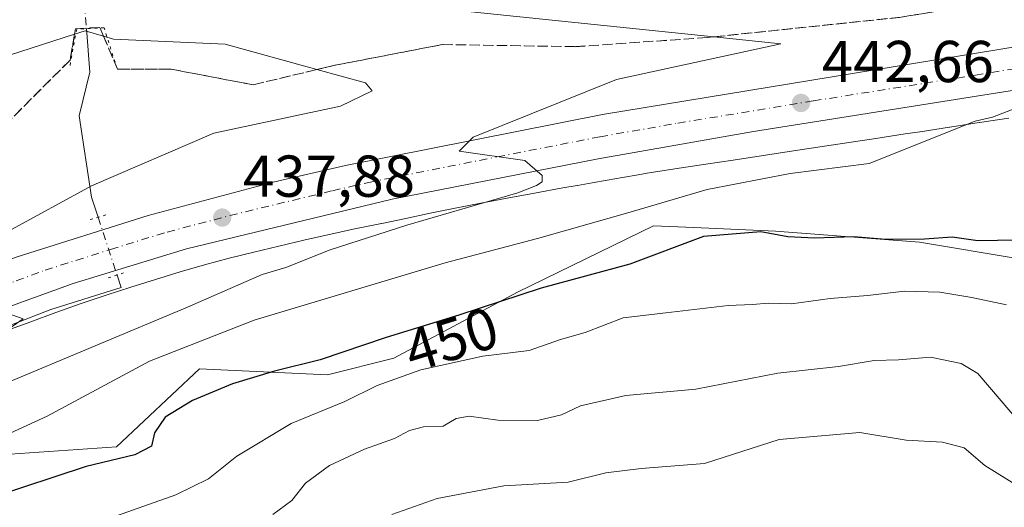
# Model space of a CAD drawing. Units: metres. Extents: x 641797 to 645263, y 4718311 to 4720700.
# Drawn here: x 642131 to 642298, y 4720383 to 4720466 of the extents above; entities that cross this region are included whole.
import ezdxf
from ezdxf.enums import TextEntityAlignment as Align

# ---------------------------------------------------------------- set-up
doc = ezdxf.new("R2010")
doc.units = ezdxf.units.M
doc.header["$MEASUREMENT"] = 0
for name, pattern in [('DGN Style 3', [2.307223458686699, 1.648016756204785, -0.6592067024819142]), ('DGN Style 4', [2.6384748266838614, 1.318413404963828, -0.6592067024819142, 0.001648016756204785, -0.6592067024819142]), ('DGN Style 5', [1.1536117293433497, 0.4944050268614355, -0.6592067024819142])]:
    doc.linetypes.add(name, pattern=pattern)
for name, color, linetype, lineweight in [('Arbolado forestal CxS', 92, 'Continuous', 0), ('Carretera de calzada única Cxs', 7, 'Continuous', 13), ('Carretera de calzada única eje', 7, 'DGN Style 4', 0), ('Corriente natural lineal', 142, 'Continuous', 13), ('Corriente natural lineal oculto', 9, 'DGN Style 4', 13), ('Curva de nivel maestra', 30, 'Continuous', 30), ('Curva de nivel normal', 30, 'Continuous', 0), ('Matorral CxS', 135, 'Continuous', 0), ('Núcleo urbano CxS', 7, 'Continuous', 0), ('Puente lineal', 2, 'DGN Style 5', 0), ('Punto de cota en terreno', 7, 'Continuous', 0), ('Rótulo de curva de nivel directora', 7, 'Continuous', 0), ('Rótulo de punto de cota en terreno', 7, 'Continuous', 0), ('Suelo desnudo CxS', 253, 'Continuous', 0), ('Talud superficial', 30, 'DGN Style 3', 0)]:
    doc.layers.add(name, color=color, linetype=linetype, lineweight=lineweight)
doc.styles.add('Style-Arial', font='txt')

# ---------------------------------------------------------------- blocks, each defined once
blk = doc.blocks.new('5PATER')
at = {"layer": 'Suelo desnudo CxS', "linetype": 'Continuous', "lineweight": 0}
h = blk.add_hatch(color=51, dxfattribs=at)
edge = h.paths.add_edge_path()
edge.add_ellipse((0, 0), major_axis=(-0.1095731443231308, -0.1110710700762829), ratio=0.9994222409660322, start_angle=0, end_angle=360)
blk = doc.blocks.new('*U26')
at = {"layer": 'Carretera de calzada única Cxs', "color": 7, "linetype": 'Continuous', "lineweight": 13}
for points in [[(642310.3901000004, 4720455.8301, 444.4064999999973), (642255.4700999996, 4720447.100099999, 441.9771999999939), (642229.1300999997, 4720442.4901, 440.6172999999981), (642194.2001, 4720435.670100001, 439.123900000006), (642159.3601000002, 4720427.2501, 437.1074999999983), (642140.1401000004, 4720421.370100001, 436.1909000000014), (642130.3300999999, 4720417.780099999, 435.5285000000004), (642110.7500999998, 4720409.880100001, 434.5645999999979), (642092.0401, 4720401.7601, 433.5060999999987), (642091.2701000003, 4720401.4001, 433.5366000000067), (642033.5500999996, 4720375.100099999, 430.3502000000008)], [(642023.0301000001, 4720378.360099999, 429.9961999999941), (642062.8601000002, 4720396.620100001, 432.3274999999995), (642088.7801000001, 4720408.350099999, 433.5485000000045), (642095.1801000005, 4720411.3101, 433.9196999999986), (642120.7200999996, 4720422.1501, 435.2986999999994), (642130.6700999998, 4720425.860099999, 435.866399999999), (642152.8501000004, 4720432.9101, 437.0595999999932), (642174.0601000005, 4720438.520099999, 438.1555999999982), (642186.3101000005, 4720441.340100001, 438.7890000000043), (642229.8701, 4720449.9901, 440.8019999999961), (642321.8901000004, 4720465.090100001, 444.805600000007)]]:
    blk.add_polyline3d(points, dxfattribs=at)

msp = doc.modelspace()

# ---------------------------------------------------------------- linework, layer by layer
at = {"layer": 'Arbolado forestal CxS', "color": 92, "linetype": 'Continuous', "lineweight": 0}
for points in [[(642060.3130999999, 4720382.0529, 431.735400000005), (642064.3403000003, 4720384.0711, 432.1836000000039), (642068.3130999999, 4720386.038899999, 432.3942999999999), (642072.2740000002, 4720387.9681, 432.7136000000028), (642076.2515000004, 4720389.897100001, 432.9517999999953), (642076.2991000004, 4720389.920299999, 432.9516000000004), (642076.3547999999, 4720389.947899999, 432.9510000000009), (642079.1573000001, 4720391.357100001, 433.0185999999958), (642087.4414999997, 4720395.431700001, 433.4519), (642092.0765000005, 4720388.5801, 437.3603000000003), (642094.2209000001, 4720384.827500001, 440.0647999999928), (642114.6596999997, 4720391.4123, 441.938599999994), (642147.5060999999, 4720393.654300001, 448.0421000000061), (642161.5632999997, 4720406.904300001, 446.3684999999969), (642183.2373000003, 4720405.883300001, 450.4551999999967), (642194.5210999995, 4720408.704299999, 451.2728000000062), (642215.4625000004, 4720419.8891, 448.5191999999952), (642238.5389, 4720431.1589, 445.6714000000065), (642245.3693000004, 4720430.8487, 446.9011000000028), (642259.2056999998, 4720430.219900001, 448.2292000000016), (642283.6287000002, 4720428.340100001, 449.4616999999998), (642300.5374999996, 4720425.5209, 450.968200000003)], [(642087.4414999997, 4720395.431700001, 433.4519), (642092.0765000005, 4720388.5801, 437.3603000000003), (642094.2209000001, 4720384.827500001, 440.0647999999928), (642114.6596999997, 4720391.4123, 441.938599999994), (642147.5060999999, 4720393.654300001, 448.0421000000061), (642161.5632999997, 4720406.904300001, 446.3684999999969), (642183.2373000003, 4720405.883300001, 450.4551999999967), (642194.5210999995, 4720408.704299999, 451.2728000000062), (642215.4625000004, 4720419.8891, 448.5191999999952), (642238.5389, 4720431.1589, 445.6714000000065), (642245.3693000004, 4720430.8487, 446.9011000000028), (642259.2056999998, 4720430.219900001, 448.2292000000016), (642283.6287000002, 4720428.340100001, 449.4616999999998), (642300.5374999996, 4720425.5209, 450.968200000003), (642300.5374999996, 4720412.365300001, 456.2244999999967), (642324.9615000002, 4720410.485300001, 454.4192000000039), (642339.9912999999, 4720404.8475, 456.4894000000059)]]:
    msp.add_polyline3d(points, dxfattribs=at)
at = {"layer": 'Carretera de calzada única Cxs', "color": 7, "linetype": 'Continuous', "lineweight": 13}
for points in [[(642023.0301000001, 4720378.360099999, 429.9961999999941), (642062.8601000002, 4720396.620100001, 432.3274999999995), (642088.7801000001, 4720408.350099999, 433.5485000000045), (642095.1801000005, 4720411.3101, 433.9196999999986), (642120.7200999996, 4720422.1501, 435.2986999999994), (642130.6700999998, 4720425.860099999, 435.866399999999), (642152.8501000004, 4720432.9101, 437.0595999999932), (642174.0601000005, 4720438.520099999, 438.1555999999982), (642186.3101000005, 4720441.340100001, 438.7890000000043), (642229.8701, 4720449.9901, 440.8019999999961), (642321.8901000004, 4720465.090100001, 444.805600000007)], [(642310.3901000004, 4720455.8301, 444.4064999999973), (642255.4700999996, 4720447.100099999, 441.9771999999939), (642229.1300999997, 4720442.4901, 440.6172999999981), (642194.2001, 4720435.670100001, 439.123900000006), (642159.3601000002, 4720427.2501, 437.1074999999983), (642140.1401000004, 4720421.370100001, 436.1909000000014), (642130.3300999999, 4720417.780099999, 435.5285000000004), (642110.7500999998, 4720409.880100001, 434.5645999999979), (642092.0401, 4720401.7601, 433.5060999999987), (642091.2701000003, 4720401.4001, 433.5366000000067), (642033.5500999996, 4720375.100099999, 430.3502000000008)]]:
    msp.add_polyline3d(points, dxfattribs=at)
at = {"layer": 'Carretera de calzada única eje', "color": 7, "linetype": 'DGN Style 4', "lineweight": 0}
msp.add_polyline3d([(642028.2901, 4720376.7301, 430.1772000000056), (642048.2001, 4720385.860099999, 431.2780000000057), (642077.0601000005, 4720399.0101, 432.835500000001), (642090.2150999998, 4720404.960100001, 433.4216000000015), (642093.6101000002, 4720406.530099999, 433.6184999999969), (642102.9700999996, 4720410.590100001, 434.1345000000001), (642115.7301000003, 4720416.0101, 434.8375999999989), (642125.5201000003, 4720419.960100001, 435.3656999999948), (642130.5000999998, 4720421.8201, 435.6668000000063), (642135.4001000002, 4720423.610099999, 435.9149999999936), (642146.4901000002, 4720427.140100001, 436.5360999999976), (642156.1001000004, 4720430.0801, 437.0617999999959), (642166.7100999998, 4720432.880100001, 437.6103000000003), (642184.1300999997, 4720437.090100001, 438.5016999999935), (642190.2500999998, 4720438.5001, 438.8119000000006), (642212.0301000001, 4720442.8301, 439.9187999999995), (642229.5000999998, 4720446.2401, 440.7163), (642242.6700999998, 4720448.540100001, 441.340200000006), (642265.6700999998, 4720452.3201, 442.4195000000037), (642293.1300999997, 4720456.6801, 443.5785000000033), (642316.1401000004, 4720460.460100001, 444.6549999999989)], dxfattribs=at)
at = {"layer": 'Corriente natural lineal', "color": 142, "linetype": 'Continuous', "lineweight": 13}
for points in [[(642142.3756999997, 4720464.579399999, 436.9688000000024), (642142.9885, 4720457.1746, 432.5240000000049), (642141.1364000002, 4720449.766200001, 431.962400000004), (642143.2531000003, 4720436.007900001, 435.661500000002), (642144.3717, 4720432.5931, 436.5411000000022)], [(642147.5811999999, 4720422.795600001, 436.3205000000017), (642148.2801000001, 4720420.662000001, 436.4801000000007), (642136.3739, 4720416.957800001, 435.8313999999955), (642104.3591999998, 4720404.522399999, 434.0108999999939), (642093.7758999999, 4720399.495300001, 433.5022000000026), (642090.0385999996, 4720397.445400001, 433.2255000000005), (642061.4634999996, 4720381.5703, 432.0623000000051), (642033.1530999999, 4720367.2828, 429.928700000004), (642015.4259000003, 4720356.964000001, 428.9863000000041), (641992.6716999998, 4720339.8543, 427.4808000000049), (641968.3828999996, 4720323.450099999, 425.9784999999974), (641947.9570000004, 4720306.5167, 424.6986999999936), (641924.3562000003, 4720287.043400001, 423.5372000000062), (641900.0144999997, 4720267.252499999, 422.2654999999941), (641883.0811000001, 4720253.1766, 421.6989999999933), (641865.301, 4720238.994899999, 420.6984999999986), (641838.4193000002, 4720218.1457, 419.6680000000051), (641814.1501000002, 4720199.420100001, 419.141300000003), (641805.983, 4720192.952400001, 418.8895000000048)]]:
    msp.add_polyline3d(points, dxfattribs=at)
at = {"layer": 'Corriente natural lineal oculto', "color": 9, "linetype": 'DGN Style 4', "lineweight": 13, "extrusion": (0.9965928934512198, 0.08247790444377963, 1.043334883517895e-06), "elevation": 1029288.555184714, "flags": 128}
msp.add_lwpolyline([(4651522.041345085, 433.8334073454253), (4651511.2668318, 437.2175073453764), (4651494.014354759, 440.9786073454281), (4651439.490885956, 439.5654073453995), (4651418.896118485, 435.8949073454226)], dxfattribs=at)
at = {"layer": 'Corriente natural lineal oculto', "color": 9, "linetype": 'DGN Style 4', "lineweight": 13, "extrusion": (0.006659526277575743, -0.02032924402598731, 0.9997711600896928), "elevation": -91250.0075740466, "flags": 128}
msp.add_lwpolyline([(2079734.418949054, 4284998.440306752), (2079734.418949054, 4284988.128150777)], dxfattribs=at)
at = {"layer": 'Curva de nivel maestra', "color": 30, "linetype": 'Continuous', "lineweight": 30, "elevation": 450, "flags": 128}
msp.add_lwpolyline([(642300.1699999999, 4720428.720100001), (642293.5, 4720428.610099999), (642289.1699999999, 4720429.2301), (642284.5, 4720428.860099999), (642277.8399999999, 4720428.840100001), (642272.5, 4720429.280099999), (642265.8399999999, 4720429.050100001), (642261.3099999997, 4720429.280099999), (642256.7100000001, 4720430.120100001), (642246.9800000006, 4720429.300100001), (642234.5099999999, 4720424.640100001), (642219.5099999999, 4720420.5601), (642205.5099999999, 4720415.9901), (642193.1799999997, 4720412.190099999), (642182.04, 4720408.390100001), (642174.2699999996, 4720406.4801), (642167.1699999999, 4720404.3301), (642160.3600000005, 4720401.540100001), (642155.7199999997, 4720398.720100001), (642153.9100000003, 4720396.040100001), (642153.4100000003, 4720393.790100001), (642150.6100000005, 4720392.3301), (642142.3600000005, 4720390.3101), (642126.1900000004, 4720385.020099999)], dxfattribs=at)
at = {"layer": 'Curva de nivel normal', "color": 30, "linetype": 'Continuous', "lineweight": 0, "flags": 128}
for points, elevation in [([(642128.1900000004, 4720404.210100001), (642159.5199999996, 4720417.360099999), (642172.1900000004, 4720422.880100001), (642176.1900000004, 4720424.0701), (642183.7300000006, 4720427.0701), (642196.7300000006, 4720431.270099999), (642215.5300000003, 4720436.7401), (642218.6799999997, 4720437.970100001), (642219.6299999999, 4720438.590100001), (642219.6699999999, 4720439.6601), (642216.7100000001, 4720442.200099999), (642205.5700000003, 4720443.8201), (642207.9299999997, 4720446.1601), (642232.2400000002, 4720455.9301), (642260.1200000001, 4720462.0001), (642248.7795000002, 4720463.1779), (642165.9500000002, 4720471.780099999), (642133.0888, 4720472.8455), (642122.1500000004, 4720473.200099999)], 440), ([(642121.7999999998, 4720457.6601), (642140.3835000005, 4720463.6415), (642142.1500000004, 4720464.210100001), (642145.2856000002, 4720463.2753), (642146.9800000006, 4720462.770099999), (642165.9100000003, 4720461.9101), (642181.4709000001, 4720457.6294), (642189.7199999997, 4720455.360099999), (642190.8499999996, 4720454.040100001), (642185.4500000002, 4720451.450099999), (642164, 4720446.870100001), (642143.2599999999, 4720437.920100001), (642129.1699999999, 4720430.2501)], 435), ([(642312.2400000002, 4720455.840100001), (642296, 4720449.5801), (642293.04, 4720448.9001), (642275.1200000001, 4720441.7301), (642261.6799999997, 4720439.9901), (642247.6399999997, 4720437.3201), (642234.1699999999, 4720433.3301), (642218.8399999999, 4720428.9801), (642203.1799999997, 4720424.840100001), (642170.8300000001, 4720415.130100001), (642153.0800000001, 4720408.1601), (642135.7300000006, 4720398.860099999), (642123.7400000002, 4720393.360099999), (642104.8700000001, 4720383.9101), (642092.5599999997, 4720376.2601)], 445), ([(642146.5199999996, 4720381.630100001), (642157.5199999996, 4720385.530099999), (642163.1100000005, 4720388.2501), (642167.8799999999, 4720392.0601), (642177.1100000005, 4720397.620100001), (642186.1900000004, 4720401.360099999), (642191.7000000002, 4720404.0801), (642199.1100000005, 4720406.690099999), (642209.5800000001, 4720409.050100001), (642217.4699999997, 4720409.9901), (642222.7800000003, 4720411.880100001), (642226.9199999999, 4720413.0601), (642233.4100000003, 4720415.5101), (642240.6200000001, 4720416.370100001), (642251.1799999997, 4720417.600099999), (642255.29, 4720417.780099999), (642257.9600000001, 4720418.0001), (642261.9000000004, 4720417.920100001), (642268.4800000006, 4720418.840100001), (642274.8200000003, 4720419.300100001), (642281.0999999996, 4720420.040100001), (642287.0599999997, 4720419.9001), (642292.5199999996, 4720418.970100001), (642298.4000000004, 4720417.7601)], 455), ([(642128.1399999997, 4720416.620100001), (642131.6600000003, 4720415.340100001), (642128.6500000004, 4720413.280099999)], 435), ([(642174, 4720382.200099999), (642177.1900000004, 4720384.5701), (642179.54, 4720387.4901), (642183.6100000005, 4720390.4901), (642189.5199999996, 4720393.280099999), (642194.5999999996, 4720395.0701), (642197.1799999997, 4720396.460100001), (642199.5099999999, 4720397.040100001), (642202.8499999996, 4720397.1801), (642205.0999999996, 4720398.4801), (642207.29, 4720398.840100001), (642212.1399999997, 4720398.170100001), (642218.8700000001, 4720398.140100001), (642222.9199999999, 4720399.0801), (642226.1799999997, 4720400.640100001), (642233.8499999996, 4720402.380100001), (642245.7300000006, 4720403.440099999), (642259.6200000001, 4720406.1801), (642269.9100000003, 4720407.270099999), (642275.9299999997, 4720408.290100001), (642280.0800000001, 4720408.440099999), (642285.4800000006, 4720408.840100001), (642290.6799999997, 4720407.800100001), (642293.5300000003, 4720406.0801), (642301.1100000005, 4720397.2401)], 460), ([(642194.1799999997, 4720382.1801), (642201.8499999996, 4720384.9001), (642213.1799999997, 4720387.0701), (642224.0800000001, 4720387.690099999), (642230.4299999997, 4720389.2601), (642236.4100000003, 4720390.0001), (642247.1799999997, 4720390.860099999), (642259.8399999999, 4720394.9301), (642273.5, 4720396.100099999), (642281.3399999999, 4720394.8201), (642287.5199999996, 4720394.450099999), (642291.1799999997, 4720393.5101), (642294.6900000004, 4720390.470100001), (642300.9600000001, 4720386.5801)], 465)]:
    msp.add_lwpolyline(points, dxfattribs=dict(at, elevation=elevation))
at = {"layer": 'Matorral CxS', "color": 135, "linetype": 'Continuous', "lineweight": 0}
for points in [[(642128.7093000002, 4720413.305299999, 435.5402000000031), (642132.9540999997, 4720414.882099999, 435.8037999999942), (642137.2259999998, 4720416.439099999, 436.0204999999987), (642141.4722999996, 4720417.9397, 436.180600000007), (642145.7260999996, 4720419.384099999, 436.3809999999939), (642149.8881000001, 4720420.7623, 436.6343999999954), (642158.3024000004, 4720423.3553, 436.8545000000013), (642162.4243000001, 4720424.5023, 437.1315999999933), (642166.6101000002, 4720425.627499999, 437.5381999999955), (642170.7889, 4720426.6917, 437.6330000000017), (642174.9877000004, 4720427.708100001, 437.6538), (642179.2455000002, 4720428.698100001, 438.1248000000051), (642183.5456999998, 4720429.659700001, 438.5705000000017), (642187.9128999999, 4720430.600099999, 438.7547999999952), (642192.4111000003, 4720431.524499999, 438.8258999999962), (642192.4617, 4720431.5351, 438.8261999999959), (642196.5431000004, 4720432.401500001, 439.0053000000044), (642200.6797000002, 4720433.265500001, 439.4998000000051), (642204.9036999998, 4720434.118899999, 439.7765000000073), (642209.2632999998, 4720434.9637, 439.950800000006), (642213.7418999998, 4720435.8301, 440.1833000000043), (642218.3642999995, 4720436.684699999, 440.4021999999969), (642223.1370999999, 4720437.551100001, 440.4787000000069), (642225.5817, 4720437.9759, 440.6114999999991), (642225.6201, 4720437.9827, 440.6135000000068), (642228.1174, 4720438.429300001, 440.7333000000072), (642230.6456000004, 4720438.8651, 440.8350999999967), (642230.6727, 4720438.869899999, 440.8361000000005), (642233.2654999997, 4720439.3259, 440.9780000000028), (642235.9552999996, 4720439.783500001, 441.2090999999928), (642237.4738999996, 4720440.037699999, 441.321100000001), (642238.5480000004, 4720440.217700001, 441.4183000000049), (642242.9062999999, 4720440.892700001, 441.7321999999986), (642247.4275000002, 4720441.590700001, 441.915399999998), (642252.0488, 4720442.289899999, 441.767200000002), (642252.0573000005, 4720442.291099999, 441.7669000000024), (642256.7742999997, 4720443.0101, 441.9774999999936), (642256.7802999998, 4720443.0111, 441.977899999998), (642261.5417, 4720443.740499999, 442.4054999999935), (642266.3775000004, 4720444.4681, 442.7134999999981), (642271.2858999996, 4720445.2083, 442.8999999999942), (642271.2960999999, 4720445.209899999, 442.9002000000037), (642276.2282999996, 4720445.960100001, 442.9955999999948), (642278.6952999998, 4720446.328500001, 443.0114000000031), (642278.7194999997, 4720446.3321, 443.0114999999933), (642281.1948999995, 4720446.7095, 443.0141000000004), (642283.6722999997, 4720447.0759, 443.0151999999944), (642283.7265, 4720447.083900001, 443.0151999999944), (642286.2191000005, 4720447.470100001, 443.0035000000062), (642288.7119000005, 4720447.848300001, 443.1190000000061), (642288.7662000004, 4720447.856699999, 443.1217999999935), (642291.2566999998, 4720448.251900001, 443.2498000000051), (642293.7421000004, 4720448.627499999, 443.3882000000012), (642293.7758999999, 4720448.6327, 443.3902999999991), (642298.7799000005, 4720449.410700001, 443.6882999999943)], [(642298.7799000005, 4720449.410700001, 443.6882999999943), (642293.7758999999, 4720448.6327, 443.3902999999991), (642293.7421000004, 4720448.627499999, 443.3882000000012), (642291.2566999998, 4720448.251900001, 443.2498000000051), (642288.7662000004, 4720447.856699999, 443.1217999999935), (642288.7119000005, 4720447.848300001, 443.1190000000061), (642286.2191000005, 4720447.470100001, 443.0035000000062), (642283.7265, 4720447.083900001, 443.0151999999944), (642283.6722999997, 4720447.0759, 443.0151999999944), (642281.1948999995, 4720446.7095, 443.0141000000004), (642278.7194999997, 4720446.3321, 443.0114999999933), (642278.6952999998, 4720446.328500001, 443.0114000000031), (642276.2282999996, 4720445.960100001, 442.9955999999948), (642271.2960999999, 4720445.209899999, 442.9002000000037), (642271.2858999996, 4720445.2083, 442.8999999999942), (642266.3775000004, 4720444.4681, 442.7134999999981), (642261.5417, 4720443.740499999, 442.4054999999935), (642256.7802999998, 4720443.0111, 441.977899999998), (642256.7742999997, 4720443.0101, 441.9774999999936), (642252.0573000005, 4720442.291099999, 441.7669000000024), (642252.0488, 4720442.289899999, 441.767200000002), (642247.4275000002, 4720441.590700001, 441.915399999998), (642242.9062999999, 4720440.892700001, 441.7321999999986), (642238.5480000004, 4720440.217700001, 441.4183000000049), (642237.4738999996, 4720440.037699999, 441.321100000001), (642235.9552999996, 4720439.783500001, 441.2090999999928), (642233.2654999997, 4720439.3259, 440.9780000000028), (642230.6727, 4720438.869899999, 440.8361000000005), (642230.6456000004, 4720438.8651, 440.8350999999967), (642228.1174, 4720438.429300001, 440.7333000000072), (642225.6201, 4720437.9827, 440.6135000000068), (642225.5817, 4720437.9759, 440.6114999999991), (642223.1370999999, 4720437.551100001, 440.4787000000069), (642218.3642999995, 4720436.684699999, 440.4021999999969), (642213.7418999998, 4720435.8301, 440.1833000000043), (642209.2632999998, 4720434.9637, 439.950800000006), (642204.9036999998, 4720434.118899999, 439.7765000000073), (642200.6797000002, 4720433.265500001, 439.4998000000051), (642196.5431000004, 4720432.401500001, 439.0053000000044), (642192.4617, 4720431.5351, 438.8261999999959), (642192.4111000003, 4720431.524499999, 438.8258999999962), (642187.9128999999, 4720430.600099999, 438.7547999999952), (642183.5456999998, 4720429.659700001, 438.5705000000017), (642179.2455000002, 4720428.698100001, 438.1248000000051), (642174.9877000004, 4720427.708100001, 437.6538), (642170.7889, 4720426.6917, 437.6330000000017), (642166.6101000002, 4720425.627499999, 437.5381999999955), (642162.4243000001, 4720424.5023, 437.1315999999933), (642158.3024000004, 4720423.3553, 436.8545000000013), (642149.8881000001, 4720420.7623, 436.6343999999954), (642145.7260999996, 4720419.384099999, 436.3809999999939), (642141.4722999996, 4720417.9397, 436.180600000007), (642137.2259999998, 4720416.439099999, 436.0204999999987), (642132.9540999997, 4720414.882099999, 435.8037999999942), (642128.7093000002, 4720413.305299999, 435.5402000000031)], [(642087.4414999997, 4720395.431700001, 433.4519), (642092.0765000005, 4720388.5801, 437.3603000000003), (642094.2209000001, 4720384.827500001, 440.0647999999928), (642114.6596999997, 4720391.4123, 441.938599999994), (642147.5060999999, 4720393.654300001, 448.0421000000061), (642161.5632999997, 4720406.904300001, 446.3684999999969), (642183.2373000003, 4720405.883300001, 450.4551999999967), (642194.5210999995, 4720408.704299999, 451.2728000000062), (642215.4625000004, 4720419.8891, 448.5191999999952), (642238.5389, 4720431.1589, 445.6714000000065), (642245.3693000004, 4720430.8487, 446.9011000000028), (642259.2056999998, 4720430.219900001, 448.2292000000016), (642283.6287000002, 4720428.340100001, 449.4616999999998), (642300.5374999996, 4720425.5209, 450.968200000003), (642300.5374999996, 4720412.365300001, 456.2244999999967), (642324.9615000002, 4720410.485300001, 454.4192000000039), (642339.9912999999, 4720404.8475, 456.4894000000059)], [(642300.5374999996, 4720425.5209, 450.968200000003), (642283.6287000002, 4720428.340100001, 449.4616999999998), (642259.2056999998, 4720430.219900001, 448.2292000000016), (642245.3693000004, 4720430.8487, 446.9011000000028), (642238.5389, 4720431.1589, 445.6714000000065), (642215.4625000004, 4720419.8891, 448.5191999999952), (642194.5210999995, 4720408.704299999, 451.2728000000062), (642183.2373000003, 4720405.883300001, 450.4551999999967), (642161.5632999997, 4720406.904300001, 446.3684999999969), (642147.5060999999, 4720393.654300001, 448.0421000000061), (642114.6596999997, 4720391.4123, 441.938599999994)]]:
    msp.add_polyline3d(points, dxfattribs=at)
at = {"layer": 'Núcleo urbano CxS', "color": 7, "linetype": 'Continuous', "lineweight": 0}
msp.add_polyline3d([(642298.7799000005, 4720449.410700001, 443.6882999999943), (642293.7758999999, 4720448.6327, 443.3902999999991), (642293.7421000004, 4720448.627499999, 443.3882000000012), (642291.2566999998, 4720448.251900001, 443.2498000000051), (642288.7662000004, 4720447.856699999, 443.1217999999935), (642288.7119000005, 4720447.848300001, 443.1190000000061), (642286.2191000005, 4720447.470100001, 443.0035000000062), (642283.7265, 4720447.083900001, 443.0151999999944), (642283.6722999997, 4720447.0759, 443.0151999999944), (642281.1948999995, 4720446.7095, 443.0141000000004), (642278.7194999997, 4720446.3321, 443.0114999999933), (642278.6952999998, 4720446.328500001, 443.0114000000031), (642276.2282999996, 4720445.960100001, 442.9955999999948), (642271.2960999999, 4720445.209899999, 442.9002000000037), (642271.2858999996, 4720445.2083, 442.8999999999942), (642266.3775000004, 4720444.4681, 442.7134999999981), (642261.5417, 4720443.740499999, 442.4054999999935), (642256.7802999998, 4720443.0111, 441.977899999998), (642256.7742999997, 4720443.0101, 441.9774999999936), (642252.0573000005, 4720442.291099999, 441.7669000000024), (642252.0488, 4720442.289899999, 441.767200000002), (642247.4275000002, 4720441.590700001, 441.915399999998), (642242.9062999999, 4720440.892700001, 441.7321999999986), (642238.5480000004, 4720440.217700001, 441.4183000000049), (642237.4738999996, 4720440.037699999, 441.321100000001), (642235.9552999996, 4720439.783500001, 441.2090999999928), (642233.2654999997, 4720439.3259, 440.9780000000028), (642230.6727, 4720438.869899999, 440.8361000000005), (642230.6456000004, 4720438.8651, 440.8350999999967), (642228.1174, 4720438.429300001, 440.7333000000072), (642225.6201, 4720437.9827, 440.6135000000068), (642225.5817, 4720437.9759, 440.6114999999991), (642223.1370999999, 4720437.551100001, 440.4787000000069), (642218.3642999995, 4720436.684699999, 440.4021999999969), (642213.7418999998, 4720435.8301, 440.1833000000043), (642209.2632999998, 4720434.9637, 439.950800000006), (642204.9036999998, 4720434.118899999, 439.7765000000073), (642200.6797000002, 4720433.265500001, 439.4998000000051), (642196.5431000004, 4720432.401500001, 439.0053000000044), (642192.4617, 4720431.5351, 438.8261999999959), (642192.4111000003, 4720431.524499999, 438.8258999999962), (642187.9128999999, 4720430.600099999, 438.7547999999952), (642183.5456999998, 4720429.659700001, 438.5705000000017), (642179.2455000002, 4720428.698100001, 438.1248000000051), (642174.9877000004, 4720427.708100001, 437.6538), (642170.7889, 4720426.6917, 437.6330000000017), (642166.6101000002, 4720425.627499999, 437.5381999999955), (642162.4243000001, 4720424.5023, 437.1315999999933), (642158.3024000004, 4720423.3553, 436.8545000000013), (642149.8881000001, 4720420.7623, 436.6343999999954), (642145.7260999996, 4720419.384099999, 436.3809999999939), (642141.4722999996, 4720417.9397, 436.180600000007), (642137.2259999998, 4720416.439099999, 436.0204999999987), (642132.9540999997, 4720414.882099999, 435.8037999999942), (642128.7093000002, 4720413.305299999, 435.5402000000031)], dxfattribs=at)
msp.add_polyline3d([(642298.7799000005, 4720449.410700001, 443.6882999999943), (642293.7758999999, 4720448.6327, 443.3902999999991), (642293.7421000004, 4720448.627499999, 443.3882000000012), (642291.2566999998, 4720448.251900001, 443.2498000000051), (642288.7662000004, 4720447.856699999, 443.1217999999935), (642288.7119000005, 4720447.848300001, 443.1190000000061), (642286.2191000005, 4720447.470100001, 443.0035000000062), (642283.7265, 4720447.083900001, 443.0151999999944), (642283.6722999997, 4720447.0759, 443.0151999999944), (642281.1948999995, 4720446.7095, 443.0141000000004), (642278.7194999997, 4720446.3321, 443.0114999999933), (642278.6952999998, 4720446.328500001, 443.0114000000031), (642276.2282999996, 4720445.960100001, 442.9955999999948), (642271.2960999999, 4720445.209899999, 442.9002000000037), (642271.2858999996, 4720445.2083, 442.8999999999942), (642266.3775000004, 4720444.4681, 442.7134999999981), (642261.5417, 4720443.740499999, 442.4054999999935), (642256.7802999998, 4720443.0111, 441.977899999998), (642256.7742999997, 4720443.0101, 441.9774999999936), (642252.0573000005, 4720442.291099999, 441.7669000000024), (642252.0488, 4720442.289899999, 441.767200000002), (642247.4275000002, 4720441.590700001, 441.915399999998), (642242.9062999999, 4720440.892700001, 441.7321999999986), (642238.5480000004, 4720440.217700001, 441.4183000000049), (642237.4738999996, 4720440.037699999, 441.321100000001), (642235.9552999996, 4720439.783500001, 441.2090999999928), (642233.2654999997, 4720439.3259, 440.9780000000028), (642230.6727, 4720438.869899999, 440.8361000000005), (642230.6456000004, 4720438.8651, 440.8350999999967), (642228.1174, 4720438.429300001, 440.7333000000072), (642225.6201, 4720437.9827, 440.6135000000068), (642225.5817, 4720437.9759, 440.6114999999991), (642223.1370999999, 4720437.551100001, 440.4787000000069), (642218.3642999995, 4720436.684699999, 440.4021999999969), (642213.7418999998, 4720435.8301, 440.1833000000043), (642209.2632999998, 4720434.9637, 439.950800000006), (642204.9036999998, 4720434.118899999, 439.7765000000073), (642200.6797000002, 4720433.265500001, 439.4998000000051), (642196.5431000004, 4720432.401500001, 439.0053000000044), (642192.4617, 4720431.5351, 438.8261999999959), (642192.4111000003, 4720431.524499999, 438.8258999999962), (642187.9128999999, 4720430.600099999, 438.7547999999952), (642183.5456999998, 4720429.659700001, 438.5705000000017), (642179.2455000002, 4720428.698100001, 438.1248000000051), (642174.9877000004, 4720427.708100001, 437.6538), (642170.7889, 4720426.6917, 437.6330000000017), (642166.6101000002, 4720425.627499999, 437.5381999999955), (642162.4243000001, 4720424.5023, 437.1315999999933), (642158.3024000004, 4720423.3553, 436.8545000000013), (642149.8881000001, 4720420.7623, 436.6343999999954), (642145.7260999996, 4720419.384099999, 436.3809999999939), (642141.4722999996, 4720417.9397, 436.180600000007), (642137.2259999998, 4720416.439099999, 436.0204999999987), (642132.9540999997, 4720414.882099999, 435.8037999999942), (642128.7093000002, 4720413.305299999, 435.5402000000031)], dxfattribs=at)
at = {"layer": 'Puente lineal', "color": 2, "linetype": 'DGN Style 5', "lineweight": 0, "extrusion": (-0.04002381226420876, -0.01154446334818602, 0.9991320332257603), "elevation": -79759.64649727682, "flags": 128}
msp.add_lwpolyline([(-4357564.35044215, 1923564.215400437), (-4357564.350442151, 1923567.081769035)], dxfattribs=at)
at = {"layer": 'Puente lineal', "color": 2, "linetype": 'DGN Style 5', "lineweight": 0, "extrusion": (-0.05091333348761245, -0.01662552332029388, 0.9985646821550949), "elevation": -110737.5174940798, "flags": 128}
msp.add_lwpolyline([(-4287907.863817646, 2072757.060882924), (-4287907.863817646, 2072759.792445662)], dxfattribs=at)
at = {"layer": 'Puente lineal', "color": 2, "linetype": 'DGN Style 5', "lineweight": 0}
msp.add_polyline3d([(642147.2341999998, 4720458.860200001, 433.6068999999989), (642145.3910999997, 4720464.716499999, 436.3993000000046), (642140.7344000004, 4720464.504799999, 436.3230999999942), (642139.5702000001, 4720458.154800001, 433.269100000005)], dxfattribs=at)
at = {"layer": 'Talud superficial', "color": 30, "linetype": 'DGN Style 3', "lineweight": 0}
for points in [[(642308.4155000001, 4720471.1338, 443.7666999999929), (642280.5018999996, 4720466.503599999, 442.0932999999932), (642248.7795000002, 4720463.1779, 440.2307000000001), (642247.6935000002, 4720463.063999999, 440.0929999999935), (642225.2509000005, 4720461.509299999, 437.1371999999974), (642202.7143000001, 4720461.873400001, 436.5727999999945), (642184.5231999997, 4720458.356100001, 435.540599999993), (642181.4709000001, 4720457.6294, 434.8867999999929), (642170.6325000003, 4720455.048800001, 433.9122999999963), (642156.7418000001, 4720457.694700001, 433.2148000000016), (642147.6808000002, 4720457.694700001, 433.1128000000026), (642145.2856000002, 4720463.2753, 435.4839000000065), (642144.6381000001, 4720464.7838, 436.3901000000042), (642140.5371000003, 4720464.519200001, 436.3629999999976), (642140.3835000005, 4720463.6415, 435.8231999999989), (642139.6109999996, 4720459.227499999, 433.7541000000056), (642128.4984999998, 4720448.115, 432.3917999999976)], [(642128.4984999998, 4720448.115, 431.9937999999966), (642139.6109999996, 4720459.227499999, 434.2366000000038), (642140.3835000005, 4720463.6415, 436.6622000000062), (642140.5371000003, 4720464.519200001, 437.1987999999984), (642144.6381000001, 4720464.7838, 437.0607000000019), (642145.2856000002, 4720463.2753, 436.0473000000056), (642147.6808000002, 4720457.694700001, 432.7544000000053), (642156.7418000001, 4720457.694700001, 432.855899999995), (642170.6325000003, 4720455.048800001, 432.9563999999955), (642181.4709000001, 4720457.6294, 433.9389999999985), (642184.5231999997, 4720458.356100001, 434.232799999998), (642202.7143000001, 4720461.873400001, 435.2688000000053), (642225.2509000005, 4720461.509299999, 436.0182999999961), (642247.6935000002, 4720463.063999999, 439.9612999999954), (642248.7795000002, 4720463.1779, 440.0758999999962), (642280.5018999996, 4720466.503599999, 441.7128999999986), (642308.4155000001, 4720471.1338, 443.1812999999966)]]:
    msp.add_polyline3d(points, dxfattribs=at)

# ---------------------------------------------------------------- block references
at = {"layer": 'Carretera de calzada única Cxs', "color": 7, "linetype": 'Continuous', "lineweight": 13}
msp.add_blockref('*U26', (0, 0), dxfattribs=at)
at = {"layer": 'Punto de cota en terreno', "color": 7, "linetype": 'Continuous', "lineweight": 0, "xscale": 10, "yscale": 10, "zscale": 10}
for p in [(642263.54, 4720451.970000001, 442.6600000000035), (642165.4100000003, 4720432.529999999, 437.8800000000047)]:
    msp.add_blockref('5PATER', p, dxfattribs=at)

# ---------------------------------------------------------------- texts
at = {"layer": 'Rótulo de curva de nivel directora', "color": 7, "linetype": 'Continuous', "lineweight": 0, "style": 'Style-Arial'}
msp.add_text('450', height=7.000000000000002, rotation=17.12888398687129, dxfattribs=at).set_placement((642204.2541914869, 4720411.912793083), align=Align.MIDDLE_CENTER)
at = {"layer": 'Rótulo de punto de cota en terreno', "color": 7, "linetype": 'Continuous', "lineweight": 0, "style": 'Style-Arial'}
for s, p in [('442,66', (642267.0678000003, 4720455.4978)), ('437,88', (642168.9378000004, 4720436.057800001))]:
    msp.add_text(s, height=7.000000000000002, dxfattribs=at).set_placement(p)

doc.saveas('drawing.dxf')
